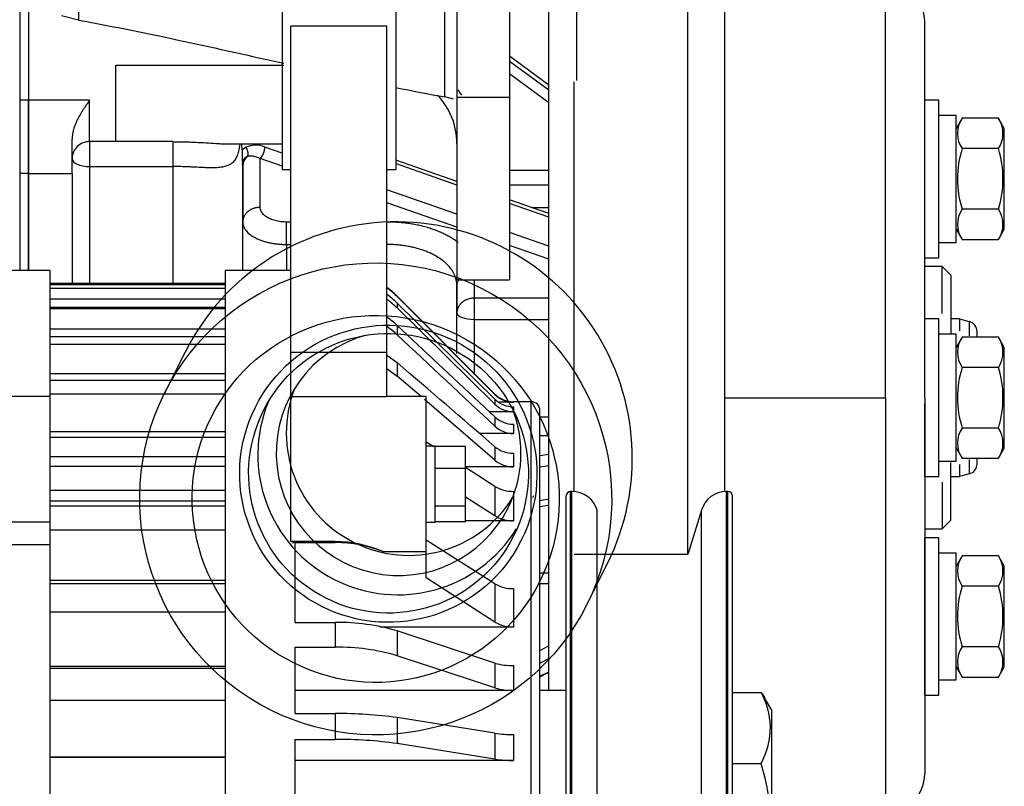
# Paper-space layout 'Layout1' of a CAD drawing. Units: millimetres. Extents: x 0 to 408, y 0 to 202.
# Drawn here: x 261 to 267, y 171 to 175 of the extents above; entities that cross this region are included whole.
import ezdxf
from ezdxf.lldxf.tags import DXFTag

# ---------------------------------------------------------------- set-up
doc = ezdxf.new("R2010")
doc.units = ezdxf.units.MM
for name, color, linetype in [('17427007G.2_TENS', 7, 'Continuous'), ('17427010G_ALTERN', 7, 'Continuous'), ('17511015', 7, 'Continuous'), ('17521028_CORREA', 7, 'Continuous'), ('19411045_MANGUIT', 7, 'Continuous'), ('32A45-00300', 7, 'Continuous'), ('32A45-00400', 7, 'Continuous'), ('32A45-01200', 7, 'Continuous'), ('32A45-02100', 7, 'Continuous'), ('32A45-02700', 7, 'Continuous'), ('32A45-10200', 7, 'Continuous'), ('MF243-648', 7, 'Continuous'), ('Predeterminado', 7, 'Continuous')]:
    doc.layers.add(name, color=color, linetype=linetype)
tags = doc.linetypes.add('PHANTOM2', pattern=[31.75, 15.875, -3.175, 3.175, -3.175, 3.175, -3.175]).pattern_tags.tags
tags[14:15] = [DXFTag(74, 4), DXFTag(75, 0), DXFTag(340, '0'), DXFTag(46, 0.0), DXFTag(50, 0.0), DXFTag(44, 0.0), DXFTag(45, 0.0)]
tags[12:13] = [DXFTag(74, 4), DXFTag(75, 0), DXFTag(340, '0'), DXFTag(46, 0.0), DXFTag(50, 0.0), DXFTag(44, 0.0), DXFTag(45, 0.0)]
tags[10:11] = [DXFTag(74, 4), DXFTag(75, 0), DXFTag(340, '0'), DXFTag(46, 0.0), DXFTag(50, 0.0), DXFTag(44, 0.0), DXFTag(45, 0.0)]
tags[8:9] = [DXFTag(74, 4), DXFTag(75, 0), DXFTag(340, '0'), DXFTag(46, 0.0), DXFTag(50, 0.0), DXFTag(44, 0.0), DXFTag(45, 0.0)]
tags[6:7] = [DXFTag(74, 4), DXFTag(75, 0), DXFTag(340, '0'), DXFTag(46, 0.0), DXFTag(50, 0.0), DXFTag(44, 0.0), DXFTag(45, 0.0)]
tags[4:5] = [DXFTag(74, 4), DXFTag(75, 0), DXFTag(340, '0'), DXFTag(46, 0.0), DXFTag(50, 0.0), DXFTag(44, 0.0), DXFTag(45, 0.0)]

# ---------------------------------------------------------------- blocks, each defined once
blk = doc.blocks.new('SE')
at = {"layer": '17427007G.2_TENS', "color": 7, "linetype": 'PHANTOM2'}
for p, q in [((261.5245, 176.3077), (261.5245, 175.2673)), ((263.6193, 174.8276), (263.6193, 176.0147)), ((263.6877, 175.5694), (263.6877, 174.8259)), ((263.9877, 175.5694), (263.9877, 174.8259)), ((261.5245, 175.2673), (261.4276, 175.2919)), ((263.6677, 174.8155), (263.6193, 174.8276)), ((263.6877, 174.8259), (263.9877, 174.8259)), ((263.6877, 174.8259), (263.6877, 173.7823)), ((263.9877, 174.8259), (263.9877, 173.7823)), ((263.6877, 173.7823), (263.9877, 173.7823))]:
    blk.add_line(p, q, dxfattribs=at)
for points in [[(261.5245, 175.2673), (261.9304, 175.1925), (262.3214, 175.1041), (262.6977, 175.0201)], [(263.3376, 174.8819), (263.4326, 174.8627), (263.5264, 174.8445), (263.6193, 174.8276)]]:
    blk.add_open_spline(points, degree=3, dxfattribs=at)
at = {"layer": '17427010G_ALTERN', "color": 7, "linetype": 'PHANTOM2'}
for p, q in [((262.6877, 175.514), (262.6877, 174.414)), ((263.3377, 175.514), (263.3377, 174.414)), ((262.7377, 173.3681), (262.7377, 175.2321)), ((263.2877, 175.2321), (262.7377, 175.2321)), ((263.2877, 173.3681), (263.2877, 175.2321)), ((262.6877, 174.414), (262.7377, 174.414)), ((263.2877, 174.414), (263.3377, 174.414)), ((261.3627, 173.836), (260.2877, 173.836)), ((261.3627, 173.1152), (261.3627, 173.836)), ((262.3627, 173.836), (262.3627, 167.7303)), ((262.7377, 173.836), (262.3627, 173.836)), ((262.3627, 173.761), (261.3627, 173.761)), ((262.3627, 173.7539), (261.3627, 173.7539)), ((262.3627, 173.7336), (261.3627, 173.7336)), ((263.3456, 173.6895), (263.3456, 173.6872)), ((263.9052, 173.1299), (263.3456, 173.6895)), ((263.9052, 173.1274), (263.3456, 173.6872)), ((262.3627, 173.672), (261.3627, 173.672)), ((263.9052, 173.1002), (263.3456, 173.6501)), ((263.3456, 173.6501), (263.3456, 173.6219)), ((262.3627, 173.6255), (261.3627, 173.6255)), ((262.3627, 173.6174), (261.3627, 173.6174)), ((263.9052, 173.0721), (263.3456, 173.6219)), ((263.9052, 172.9991), (263.3456, 173.5223)), ((263.3456, 173.5223), (263.3456, 173.469)), ((262.3627, 173.5009), (261.3627, 173.5009)), ((262.3627, 173.4574), (261.3627, 173.4574)), ((262.3627, 173.4138), (261.3627, 173.4138)), ((262.7377, 173.1135), (262.7377, 173.3681)), ((263.2877, 173.3681), (262.7377, 173.3681)), ((263.2877, 173.1135), (263.2877, 173.3681)), ((263.2877, 173.3526), (263.3456, 173.3099)), ((263.3456, 173.3099), (263.3456, 173.233)), ((262.3627, 173.2458), (261.3627, 173.2458)), ((263.2877, 173.2757), (263.3456, 173.233)), ((262.3627, 173.2066), (261.3627, 173.2066)), ((263.4828, 173.1152), (263.3456, 173.233)), ((262.3627, 173.1288), (261.3627, 173.1288)), ((263.9052, 173.1299), (263.9052, 173.1274)), ((261.3627, 173.1152), (260.5127, 173.1152)), ((261.3627, 172.3974), (261.3627, 173.1152)), ((262.7377, 172.2874), (262.7377, 173.1135)), ((263.2877, 173.1135), (262.7377, 173.1135)), ((263.2877, 173.1135), (263.2877, 173.1152)), ((263.5127, 173.1152), (263.2877, 173.1152)), ((263.9052, 172.7523), (263.5015, 173.0991)), ((263.5127, 172.2276), (263.5127, 173.1152)), ((263.9052, 173.1002), (263.9052, 173.0721)), ((264.0113, 173.0834), (263.9285, 173.0834)), ((264.0113, 173.086), (264.0113, 173.0834)), ((264.1127, 173.086), (264.0113, 173.086)), ((264.1127, 168.386), (264.1127, 173.086)), ((264.0113, 173.0289), (263.8734, 173.0289)), ((264.0113, 173.0571), (264.0113, 173.0289)), ((264.1627, 168.436), (264.1627, 173.036)), ((263.9052, 172.9991), (263.9052, 172.9457)), ((264.0113, 172.958), (264.0113, 172.9047)), ((262.3627, 172.9145), (261.3627, 172.9145)), ((264.0113, 172.9047), (263.8173, 172.9047)), ((262.3627, 172.8808), (261.3627, 172.8808)), ((263.555, 172.828), (263.5127, 172.8552)), ((263.5627, 172.8317), (263.5127, 172.8317)), ((263.5627, 172.8317), (263.5627, 172.8306)), ((263.5627, 172.7039), (263.5627, 172.8306)), ((263.7377, 172.8306), (263.5627, 172.8306)), ((263.7377, 172.7039), (263.7377, 172.8306)), ((263.9052, 172.8291), (263.9052, 172.7523)), ((264.0113, 172.7914), (264.0113, 172.7145)), ((262.3627, 172.7711), (261.3627, 172.7711)), ((262.3627, 172.7152), (261.3627, 172.7152)), ((263.5627, 172.4885), (263.5627, 172.7039)), ((263.7377, 172.7039), (263.5627, 172.7039)), ((264.0113, 172.7145), (263.7377, 172.7145)), ((263.9052, 172.6024), (263.7377, 172.7103)), ((263.7377, 172.4885), (263.7377, 172.7039)), ((262.3627, 172.5783), (261.3627, 172.5783)), ((263.9052, 172.6024), (263.9052, 172.4337)), ((264.0113, 172.574), (264.0113, 172.4058)), ((264.3377, 168.8985), (264.3377, 172.5735)), ((264.3456, 172.5735), (264.3377, 172.5735)), ((264.3456, 168.8985), (264.3456, 172.5735)), ((265.2297, 168.8985), (265.2297, 172.5735)), ((265.2377, 172.5735), (265.2297, 172.5735)), ((265.2377, 168.8985), (265.2377, 172.5735)), ((262.3627, 172.517), (261.3627, 172.517)), ((263.9052, 172.4337), (263.7377, 172.5401)), ((264.3127, 168.9235), (264.3127, 172.5485)), ((265.2627, 168.9235), (265.2627, 172.5485)), ((262.3627, 172.4898), (261.3627, 172.4898)), ((263.5627, 172.3987), (263.5627, 172.4885)), ((263.7377, 172.4885), (263.5627, 172.4885)), ((263.7377, 172.3998), (263.7377, 172.4885)), ((264.4891, 169.0046), (264.4891, 172.4673)), ((265.0863, 172.4673), (265.0084, 172.2124)), ((265.0863, 169.0046), (265.0863, 172.4673)), ((261.3627, 172.3974), (260.5127, 172.3974)), ((261.3627, 172.2692), (261.3627, 172.3974)), ((263.5127, 172.3987), (263.5627, 172.3987)), ((263.7377, 172.3998), (263.5627, 172.3998)), ((264.0113, 172.4058), (263.7377, 172.4058)), ((262.3627, 172.3515), (261.3627, 172.3515)), ((262.9921, 172.2874), (262.7377, 172.2874)), ((262.7627, 171.8247), (262.7627, 172.2809)), ((262.7627, 172.2809), (262.9921, 172.2809)), ((262.9921, 172.2874), (262.9921, 172.2809)), ((263.9052, 172.0461), (263.5127, 172.2953)), ((261.3627, 172.2692), (260.5127, 172.2692)), ((261.3627, 168.6902), (261.3627, 172.2692)), ((263.2684, 172.2276), (263.2683, 172.2276)), ((263.5127, 172.2276), (263.2684, 172.2276)), ((263.5127, 172.08), (263.5127, 172.2276)), ((262.3627, 172.0653), (261.3627, 172.0653)), ((263.9052, 171.8272), (263.5127, 172.08)), ((262.3627, 172.0455), (261.3627, 172.0455)), ((263.9052, 172.0461), (263.9052, 171.8272)), ((264.0113, 172.0182), (264.0113, 171.7988)), ((262.3627, 171.8828), (261.3627, 171.8828)), ((262.7627, 171.8247), (262.9921, 171.8247)), ((262.9921, 171.8247), (262.9921, 171.683)), ((264.0113, 171.7988), (263.2488, 171.7988)), ((263.3456, 171.7766), (263.3456, 171.6349)), ((263.9052, 171.5927), (263.3456, 171.7766)), ((262.7627, 171.3041), (262.7627, 171.683)), ((262.7627, 171.683), (262.9921, 171.683)), ((262.3627, 171.5733), (261.3627, 171.5733)), ((262.3627, 171.5614), (261.3627, 171.5614)), ((263.9052, 171.5927), (263.9052, 171.451)), ((264.0113, 171.5783), (264.0113, 171.4366)), ((264.0113, 171.4366), (262.7627, 171.4366)), ((264.3127, 171.436), (264.1627, 171.436)), ((262.3627, 171.3794), (261.3627, 171.3794)), ((265.2627, 171.4252), (265.4269, 171.4252)), ((265.4877, 171.3235), (265.447, 171.3939)), ((265.4877, 170.1485), (265.4877, 171.3235)), ((262.7627, 171.3041), (262.9921, 171.3041)), ((262.9921, 171.3041), (262.9921, 171.1561)), ((263.3456, 171.2808), (263.3456, 171.1327)), ((263.9052, 171.1915), (263.3456, 171.2808)), ((262.7627, 170.7663), (262.7627, 171.1561)), ((262.7627, 171.1561), (262.9921, 171.1561)), ((263.9052, 171.1915), (263.9052, 171.0434)), ((264.0113, 171.1845), (264.0113, 171.0364)), ((263.9052, 171.0434), (263.3456, 171.1327)), ((262.3627, 171.0558), (261.3627, 171.0558)), ((262.3627, 171.0523), (261.3627, 171.0523)), ((264.0113, 171.0364), (262.7627, 171.0364)), ((265.2627, 171.0197), (265.4269, 171.0197))]:
    blk.add_line(p, q, dxfattribs=at)
for centre, radius, start, end in [((262.9921, 173.336), 0.5, 45, 53.7568), ((262.9921, 173.3337), 0.5, 44.9927, 53.3851), ((262.9933, 173.2904), 0.5035, 45.5949, 53.7719), ((262.9933, 173.2622), 0.5035, 45.5949, 53.772), ((262.9957, 173.1427), 0.5163, 47.3292, 55.4628), ((262.9957, 173.0894), 0.5163, 47.3294, 55.5606), ((264.0113, 173.236), 0.15, 225, 270), ((264.0113, 173.2334), 0.15, 224.986, 269.9979), ((264.0111, 173.2084), 0.1513, 225.6199, 270.0829), ((264.0111, 173.1802), 0.1513, 225.6199, 270.0829), ((264.1127, 173.036), 0.05, 0, 90), ((264.0105, 173.1134), 0.1554, 227.3568, 270.2959), ((264.0105, 173.06), 0.1554, 227.3568, 270.2959), ((264.0096, 172.9546), 0.1632, 230.2334, 270.5877), ((264.0096, 172.8777), 0.1632, 230.2334, 270.5877), ((264.0076, 172.7725), 0.1985, 238.9609, 271.0692), ((264.3377, 172.5485), 0.025, 90, 180), ((264.3456, 172.4235), 0.15, 17, 90), ((265.2297, 172.4235), 0.15, 90, 163), ((265.2377, 172.5485), 0.025, 0, 90), ((264.0075, 172.6069), 0.2011, 239.4338, 271.0833), ((262.983, 171.5775), 0.71, 66.3083, 89.2708), ((262.9974, 171.566), 0.715, 67.7329, 90.4262), ((264.0075, 172.2192), 0.2011, 239.431, 271.0861), ((263.009, 170.6262), 1.1986, 73.6902, 90.8104), ((264.0076, 171.9973), 0.1985, 238.9609, 271.0692), ((263.0115, 170.5025), 1.1807, 73.5593, 90.9413), ((264.0056, 171.9332), 0.355, 253.577, 270.9206), ((264.0056, 171.7915), 0.355, 253.577, 270.9206), ((265.0269, 171.2106), 0.454, 2.5447, 28.2154), ((265.2633, 171.2833), 0.2165, 30.9754, 40.938), ((263.0106, 168.8969), 2.4073, 81.9999, 90.4408), ((265.0392, 171.2303), 0.4412, 331.491, 0.0633), ((263.0123, 168.7743), 2.3818, 81.9546, 90.486), ((264.0063, 171.9143), 0.7298, 262.0432, 270.3961), ((264.0051, 171.7483), 0.7119, 261.938, 270.5012), ((264.3364, 170.6751), 1.1437, 342.4625, 17.5375)]:
    blk.add_arc(centre, radius, start, end, dxfattribs=at)
for points in [[(263.9052, 172.9457), (263.7187, 173.1202), (263.5322, 173.2946), (263.3456, 173.469)], [(263.9052, 172.8291), (263.7187, 172.9894), (263.5322, 173.1496), (263.3456, 173.3099)], [(263.9052, 171.451), (263.7187, 171.5123), (263.5322, 171.5736), (263.3456, 171.6349)]]:
    blk.add_open_spline(points, degree=3, dxfattribs=at)
at = {"layer": '17511015', "color": 7, "linetype": 'Continuous'}
blk.add_line((264.1222, 172.5392), (264.1273, 172.5494), dxfattribs=at)
for centre, major_axis in [((263.2954, 172.6746), (0.7602, -0.3803)), ((263.2967, 172.6772), (-0.7154, 0.358))]:
    blk.add_ellipse(centre, major_axis=major_axis, ratio=0.998287, dxfattribs=at)
for centre, major_axis, start_param, end_param in [((263.3543, 172.7923), (0.626, -0.3132), 2.310056, 6.283185), ((263.4119, 172.9074), (0.626, -0.3132), 3.233812, 6.190966), ((263.3491, 172.7818), (0.7154, -0.358), 3.21491, 6.190956), ((263.3543, 172.7923), (0.626, -0.3132), 0, 0.831536)]:
    blk.add_ellipse(centre, major_axis=major_axis, ratio=0.998287, start_param=start_param, end_param=end_param, dxfattribs=at)
at = {"layer": '17521028_CORREA', "color": 7, "linetype": 'PHANTOM2'}
for p, q in [((265.0084, 172.2142), (265.0084, 175.3323)), ((264.3584, 172.5729), (264.3584, 174.9136)), ((264.3584, 172.2142), (265.0084, 172.2142))]:
    blk.add_line(p, q, dxfattribs=at)
at = {"layer": '19411045_MANGUIT', "color": 7, "linetype": 'Continuous'}
for p, q in [((262.1339, 173.3702), (262.0161, 173.1348)), ((264.4307, 171.9266), (264.5485, 172.1621))]:
    blk.add_line(p, q, dxfattribs=at)
blk.add_ellipse((263.3412, 172.7661), major_axis=(1.2073, -0.6041), ratio=0.998287, start_param=0, end_param=3.141593, dxfattribs=at)
for major_axis in [(1.2073, -0.6041), (0.939, -0.4698)]:
    blk.add_ellipse((263.2234, 172.5307), major_axis=major_axis, ratio=0.998287, dxfattribs=at)
at = {"layer": '32A45-00300', "color": 7, "linetype": 'PHANTOM2'}
for p, q in [((261.1877, 175.4592), (261.1877, 175.0563)), ((261.1877, 175.0563), (261.1877, 173.836))]:
    blk.add_line(p, q, dxfattribs=at)
at = {"layer": '32A45-00400', "color": 7, "linetype": 'PHANTOM2'}
for p, q in [((261.1877, 175.4561), (261.1877, 174.8094)), ((261.2377, 175.0083), (261.2377, 174.8094)), ((261.2377, 174.8094), (261.1877, 174.8094)), ((261.2377, 174.39), (261.2377, 174.8094)), ((261.2377, 174.39), (261.1877, 174.39)), ((261.2377, 173.836), (261.2377, 174.39))]:
    blk.add_line(p, q, dxfattribs=at)
at = {"layer": '32A45-01200', "color": 7, "linetype": 'PHANTOM2'}
for p, q in [((266.5625, 173.5592), (266.5127, 173.5592)), ((266.5622, 173.5592), (266.5622, 173.4918)), ((266.5622, 173.5592), (266.6177, 173.5443)), ((266.6177, 173.5443), (266.6177, 173.4621)), ((266.6622, 173.4556), (266.6622, 173.4864)), ((266.6177, 172.7562), (266.6177, 172.6741)), ((266.6622, 172.732), (266.6622, 172.7628)), ((266.5622, 172.7266), (266.5622, 172.6592)), ((266.5127, 172.6592), (266.5625, 172.6592))]:
    blk.add_line(p, q, dxfattribs=at)
for centre, start, end in [((266.6022, 173.4864), 0, 74.9662), ((266.6022, 172.732), 285.0208, 0)]:
    blk.add_arc(centre, 0.06, start, end, dxfattribs=at)
blk.add_open_spline([(266.6177, 172.6741), (266.5992, 172.6691), (266.5807, 172.6642), (266.5622, 172.6592)], degree=3, dxfattribs=at)
at = {"layer": '32A45-02100', "color": 7, "linetype": 'PHANTOM2'}
for p, q in [((264.2127, 171.436), (264.2127, 176.0842)), ((264.3708, 176.0842), (264.3708, 174.9214)), ((265.2204, 172.5732), (265.2204, 175.9592)), ((266.1377, 173.1092), (266.1377, 175.4842)), ((266.3627, 173.1092), (266.3627, 175.2592)), ((265.2204, 173.1092), (266.1377, 173.1092)), ((266.1377, 173.1092), (266.1377, 170.7342)), ((266.3627, 173.1092), (266.3627, 170.9592))]:
    blk.add_line(p, q, dxfattribs=at)
for centre, start, end in [((266.1377, 175.2592), 0, 90.0184), ((266.1377, 170.9592), 270.0184, 0)]:
    blk.add_arc(centre, 0.225, start, end, dxfattribs=at)
at = {"layer": '32A45-02700', "color": 7, "linetype": 'PHANTOM2'}
for p, q in [((266.463, 173.8592), (266.3627, 173.8592)), ((266.4627, 173.5911), (266.4627, 173.8592)), ((266.5127, 173.8092), (266.4627, 173.8592)), ((266.5127, 173.8092), (266.5127, 173.4786)), ((266.5127, 172.4092), (266.5127, 172.7398)), ((266.4627, 172.6273), (266.4627, 172.3592)), ((266.4627, 172.3592), (266.5127, 172.4092)), ((266.3627, 172.3592), (266.463, 172.3592))]:
    blk.add_line(p, q, dxfattribs=at)
at = {"layer": '32A45-10200', "color": 7, "linetype": 'PHANTOM2'}
for p, q in [((261.2377, 175.3692), (261.2377, 174.8094)), ((264.2127, 174.8949), (263.9877, 175.06)), ((261.7377, 175.0092), (262.6977, 175.0092)), ((261.7377, 174.5723), (261.7377, 175.0092)), ((264.2127, 174.8657), (263.9877, 175.0308)), ((264.2127, 174.7947), (263.9877, 174.9598)), ((261.5877, 174.8094), (261.2377, 174.8094)), ((261.2377, 174.8094), (261.2377, 174.39)), ((261.5877, 174.5723), (261.5877, 174.8094)), ((261.4877, 174.39), (261.4877, 174.586)), ((261.7377, 174.5723), (261.5877, 174.5723)), ((262.0627, 174.5723), (261.7377, 174.5723)), ((262.0627, 174.5723), (262.0627, 174.4301)), ((262.3909, 174.5592), (262.6877, 174.5592)), ((262.459, 174.5242), (262.4588, 174.5592)), ((262.48, 174.5402), (262.459, 174.5242)), ((262.6877, 174.507), (262.5893, 174.5413)), ((262.6877, 174.4326), (262.5627, 174.4763)), ((262.5627, 174.1968), (262.5627, 174.4763)), ((261.5877, 174.4301), (261.5877, 173.7627)), ((261.5877, 174.4301), (262.0627, 174.4301)), ((262.0627, 174.4301), (262.0627, 173.7627)), ((262.4627, 174.4312), (262.4616, 174.4481)), ((262.4627, 173.8348), (262.4627, 174.4312)), ((262.4627, 174.4312), (262.4627, 174.1136)), ((263.6877, 174.3444), (263.3377, 174.4667)), ((263.6877, 174.3243), (263.3422, 174.4449)), ((261.2377, 174.39), (261.2377, 173.836)), ((261.2377, 174.39), (261.4877, 174.39)), ((261.4877, 174.39), (261.4877, 173.761)), ((264.2127, 174.4079), (263.9877, 174.4079)), ((263.9877, 174.3262), (264.2127, 174.3262)), ((263.6877, 174.1579), (263.2877, 174.2975)), ((263.6877, 174.0835), (263.2877, 174.2231)), ((264.2127, 174.1611), (263.9877, 174.2397)), ((264.2127, 174.141), (263.9877, 174.2195)), ((264.1136, 174.1957), (264.2127, 174.1957)), ((262.7377, 174.113), (262.7127, 174.113)), ((264.2127, 173.9745), (263.9877, 174.0531)), ((262.7127, 173.9849), (262.7127, 173.8383)), ((262.7127, 173.9849), (262.7377, 173.9849)), ((264.2127, 173.9002), (263.9877, 173.9787)), ((263.6877, 173.3617), (263.6877, 173.7497)), ((263.6877, 173.7497), (263.6877, 173.5947)), ((263.7877, 173.6779), (263.7877, 173.7823)), ((263.7877, 173.5566), (263.7877, 173.6779)), ((264.2127, 173.6779), (263.7877, 173.6779)), ((263.7877, 173.5566), (264.2127, 173.5566)), ((263.7877, 173.2479), (263.7877, 173.5566)), ((264.2127, 172.9971), (264.1627, 172.9971)), ((264.2127, 172.8918), (264.1627, 172.8918)), ((264.2127, 172.7851), (264.1627, 172.7766)), ((264.2127, 172.7205), (264.1627, 172.7119)), ((264.2127, 172.529), (264.1627, 172.5204)), ((264.1627, 172.4865), (264.2127, 172.495)), ((262.7623, 172.2812), (262.743, 172.2779)), ((264.1627, 172.1084), (264.2127, 172.1084)), ((264.1627, 172.0469), (264.2127, 172.0469)), ((264.1627, 171.6648), (264.2127, 171.6907)), ((264.1627, 171.5928), (264.2127, 171.6187)), ((264.1627, 171.5173), (264.2127, 171.5432)), ((264.1627, 171.514), (264.2127, 171.5399))]:
    blk.add_line(p, q, dxfattribs=at)
for centre, radius, start, end in [((263.2905, 174.5785), 0.4971, 31.3497, 35.6187), ((263.2884, 174.5619), 0.3993, 359.8509, 43.7587), ((298.4478, 174.5012), 36.8602, 179.88951, 180.11048), ((262.536, 174.4134), 0.1386, 67.3929, 113.8597), ((263.9355, 174.5353), 1.4765, 180.4314, 183.3877), ((262.5004, 174.4507), 0.0389, 105.8308, 183.917), ((262.539, 174.4299), 0.0763, 130.1255, 178.973), ((187.8909, 174.0334), 74.8218, 359.962879, 0.060981), ((147.0825, 174.0055), 116.2052, 359.989876, 0.053042)]:
    blk.add_arc(centre, radius, start, end, dxfattribs=at)
for centre, major_axis, ratio, start_param, end_param in [((261.5877, 174.4752), (0.1, 0), 0.970967, 1.570796, 3.141593), ((261.5877, 174.4752), (-0.1, 0), 0.450638, 0, 1.570796), ((263.7877, 173.5947), (-0.1, 0), 0.380785, 0, 1.570796)]:
    blk.add_ellipse(centre, major_axis=major_axis, ratio=ratio, start_param=start_param, end_param=end_param, dxfattribs=at)
for points, knots in [([(261.5877, 174.8094), (261.5829, 174.8028), (261.5746, 174.7913), (261.5626, 174.7739), (261.552, 174.758), (261.5387, 174.7369), (261.5243, 174.712), (261.5103, 174.6831), (261.4998, 174.6559), (261.4939, 174.6353), (261.4909, 174.6207), (261.4895, 174.6119), (261.4885, 174.6032), (261.4878, 174.5945), (261.4877, 174.5888), (261.4877, 174.586)], [0, 0, 0, 0, 0.103831, 0.177781, 0.26275, 0.338896, 0.482498, 0.611305, 0.723153, 0.828016, 0.863521, 0.89847, 0.932865, 0.966707, 1, 1, 1, 1]), ([(262.0627, 174.5723), (262.0682, 174.5722), (262.0793, 174.5722), (262.0959, 174.5721), (262.1124, 174.5718), (262.1288, 174.5714), (262.1452, 174.5709), (262.1614, 174.5704), (262.1775, 174.5697), (262.2084, 174.5683), (262.253, 174.5658), (262.3007, 174.5628), (262.3374, 174.5607), (262.3651, 174.5596), (262.3828, 174.5592), (262.3916, 174.5592)], [0, 0, 0, 0, 0.0191732, 0.0382563, 0.0572643, 0.076212, 0.0951145, 0.1139873, 0.1328454, 0.1517043, 0.2229098, 0.2923299, 0.3295691, 0.3664658, 0.4052788, 0.4052788, 0.4052788, 0.4052788]), ([(262.4456, 174.5569), (262.4442, 174.5461), (262.4407, 174.5242), (262.4326, 174.4946), (262.4206, 174.4699), (262.4047, 174.4511), (262.3852, 174.4379), (262.3611, 174.4291), (262.3325, 174.4242), (262.2987, 174.4225), (262.262, 174.423), (262.2225, 174.4248), (262.1919, 174.4264), (262.1696, 174.4274), (262.1573, 174.428), (262.1447, 174.4285), (262.1318, 174.4289), (262.1185, 174.4293), (262.105, 174.4296), (262.0911, 174.4299), (262.077, 174.4301), (262.0675, 174.4301), (262.0627, 174.4301)], [0.2478531, 0.2478531, 0.2478531, 0.2478531, 0.305323, 0.3704253, 0.4336317, 0.4897462, 0.5452136, 0.5973953, 0.6508193, 0.7034564, 0.7596604, 0.8075933, 0.8596872, 0.8741839, 0.8889494, 0.9039857, 0.9192949, 0.934879, 0.9507398, 0.9668791, 0.9832987, 1, 1, 1, 1]), ([(262.4898, 174.4882), (262.4912, 174.4887), (262.4957, 174.4901), (262.5039, 174.4914), (262.5148, 174.4915), (262.5267, 174.4898), (262.5394, 174.4864), (262.5515, 174.4818), (262.5594, 174.478), (262.5627, 174.4763)], [0, 0, 0, 0, 0.072147, 0.220425, 0.375541, 0.536767, 0.703172, 0.873631, 1, 1, 1, 1]), ([(262.7127, 174.113), (262.7077, 174.113), (262.6971, 174.1133), (262.6809, 174.1147), (262.6644, 174.1173), (262.6485, 174.1209), (262.6334, 174.1255), (262.6193, 174.131), (262.6065, 174.1374), (262.595, 174.1446), (262.5851, 174.1524), (262.5769, 174.1608), (262.5704, 174.1697), (262.5658, 174.179), (262.5632, 174.1881), (262.5627, 174.194), (262.5627, 174.1968)], [0, 0, 0, 0, 0.06251, 0.135091, 0.207705, 0.280355, 0.353052, 0.425804, 0.498616, 0.571487, 0.644415, 0.717394, 0.790415, 0.863469, 0.93654, 1, 1, 1, 1]), ([(262.4627, 174.1136), (262.4629, 174.1093), (262.4634, 174.1013), (262.4665, 174.0903), (262.4705, 174.0812), (262.4746, 174.0739), (262.4784, 174.0685), (262.4872, 174.0571), (262.5042, 174.0409), (262.528, 174.0262), (262.5454, 174.0177), (262.5553, 174.0134), (262.5655, 174.0094), (262.576, 174.0057), (262.5868, 174.0023), (262.5978, 173.9992), (262.609, 173.9964), (262.6203, 173.9939), (262.6318, 173.9917), (262.6433, 173.9899), (262.6549, 173.9883), (262.6665, 173.9871), (262.6781, 173.9861), (262.6897, 173.9854), (262.7012, 173.985), (262.7089, 173.9849), (262.7127, 173.9849)], [0, 0, 0, 0, 0.063384, 0.118125, 0.164224, 0.201682, 0.230493, 0.250657, 0.383691, 0.500635, 0.533975, 0.567031, 0.599805, 0.632295, 0.664501, 0.696425, 0.728064, 0.759419, 0.79049, 0.821276, 0.851777, 0.881992, 0.911922, 0.941568, 0.97093, 1, 1, 1, 1]), ([(263.6949, 173.9957), (263.6943, 173.9961), (263.6908, 173.9989), (263.6841, 174.0039), (263.6746, 174.0106), (263.6647, 174.0172), (263.6544, 174.0236), (263.6437, 174.0298), (263.6327, 174.0359), (263.6214, 174.0417), (263.6096, 174.0474), (263.5976, 174.0529), (263.5852, 174.0582), (263.5725, 174.0633), (263.5595, 174.0682), (263.5462, 174.0728), (263.5326, 174.0773), (263.5188, 174.0814), (263.5046, 174.0854), (263.4903, 174.0891), (263.4757, 174.0926), (263.4609, 174.0958), (263.4458, 174.0987), (263.4306, 174.1014), (263.4152, 174.1038), (263.3997, 174.106), (263.384, 174.1078), (263.3682, 174.1094), (263.3522, 174.1107), (263.3362, 174.1118), (263.3201, 174.1125), (263.3039, 174.1129), (263.2931, 174.113), (263.2877, 174.113)], [0.3960368, 0.3960368, 0.3960368, 0.3960368, 0.3997369, 0.4191944, 0.4386902, 0.4582242, 0.4777964, 0.4974067, 0.5170552, 0.5367419, 0.5564666, 0.5762294, 0.5960302, 0.6158691, 0.6357459, 0.6556607, 0.6756135, 0.6956041, 0.7156327, 0.7356992, 0.7558035, 0.7759457, 0.7961257, 0.8163435, 0.8365992, 0.8568926, 0.8772234, 0.8975915, 0.9179974, 0.9384416, 0.9589248, 0.9794452, 0.9999549, 0.9999549, 0.9999549, 0.9999549]), ([(263.6877, 173.7497), (263.6875, 173.755), (263.6872, 173.7655), (263.6845, 173.7812), (263.6802, 173.7967), (263.6741, 173.8119), (263.6665, 173.8267), (263.6557, 173.8435), (263.6408, 173.862), (263.6206, 173.8817), (263.597, 173.9003), (263.5761, 173.9138), (263.5598, 173.9229), (263.5494, 173.9283), (263.5386, 173.9336), (263.5275, 173.9386), (263.5162, 173.9434), (263.5044, 173.9479), (263.4925, 173.9523), (263.4802, 173.9563), (263.4676, 173.9602), (263.4549, 173.9637), (263.4418, 173.9671), (263.4286, 173.9701), (263.4151, 173.9729), (263.4015, 173.9754), (263.3877, 173.9776), (263.3737, 173.9796), (263.3596, 173.9812), (263.3454, 173.9825), (263.3311, 173.9836), (263.3167, 173.9844), (263.3022, 173.9848), (263.2925, 173.9849), (263.2877, 173.9849)], [0, 0, 0, 0, 0.042691, 0.085206, 0.127545, 0.169707, 0.21169, 0.253494, 0.31575, 0.378312, 0.441184, 0.504371, 0.526532, 0.548726, 0.570951, 0.59321, 0.615502, 0.637827, 0.660186, 0.682579, 0.705008, 0.727471, 0.749971, 0.772507, 0.79508, 0.817691, 0.84034, 0.863027, 0.885754, 0.908521, 0.931328, 0.954177, 0.977067, 1, 1, 1, 1]), ([(263.6981, 173.7866), (263.6971, 173.785), (263.6962, 173.7833), (263.6903, 173.7715), (263.6877, 173.7606), (263.6877, 173.7497)], [0.7071377, 0.7071377, 0.7071377, 0.7071377, 0.75, 0.75, 1, 1, 1, 1]), ([(263.7877, 173.6779), (263.7835, 173.6778), (263.7753, 173.6775), (263.763, 173.6755), (263.7509, 173.6723), (263.739, 173.6676), (263.7274, 173.6614), (263.7157, 173.653), (263.7042, 173.6415), (263.6973, 173.6309), (263.6938, 173.6233), (263.6923, 173.6197), (263.6909, 173.6157), (263.6896, 173.6111), (263.6886, 173.6061), (263.6878, 173.6006), (263.6877, 173.5967), (263.6877, 173.5947)], [0, 0, 0, 0, 0.079001, 0.158014, 0.238485, 0.321678, 0.408613, 0.500041, 0.617176, 0.749835, 0.775196, 0.803992, 0.836249, 0.871982, 0.911195, 0.953877, 1, 1, 1, 1])]:
    blk.add_open_spline(points, degree=3, knots=knots, dxfattribs=at)
for points, weights in [([(262.48, 174.5402), (262.492, 174.5229), (262.4953, 174.5034), (262.4898, 174.4882)], [1.03832206867, 0.95871622868, 1.00313337297, 1.17157350154]), ([(262.5627, 174.4763), (262.5783, 174.49), (262.5893, 174.517), (262.5893, 174.5414)], [1.17157350154, 0.942808832819, 0.942808832819, 1.17157350154]), ([(262.5627, 174.1968), (262.5041, 174.1968), (262.4627, 174.1624), (262.4627, 174.1136)], [1.17157288575, 0.942809038084, 0.942809038084, 1.17157288575])]:
    blk.add_rational_spline(points, weights, degree=3, dxfattribs=at)
at = {"layer": 'MF243-648', "color": 7, "linetype": 'PHANTOM2'}
for p, q in [((266.4427, 174.8092), (266.3627, 174.8092)), ((266.4427, 173.9092), (266.4427, 174.8092)), ((266.5427, 174.7217), (266.4427, 174.7217)), ((266.5427, 173.9967), (266.5427, 174.7217)), ((266.5767, 174.7056), (266.5427, 174.6467)), ((266.7837, 174.7056), (266.5767, 174.7056)), ((266.8177, 174.6467), (266.7837, 174.7056)), ((266.8177, 174.0717), (266.8177, 174.6467)), ((266.7837, 174.5324), (266.5767, 174.5324)), ((266.7837, 174.186), (266.5767, 174.186)), ((266.5427, 174.0717), (266.5767, 174.0128)), ((266.7837, 174.0128), (266.8177, 174.0717)), ((266.4427, 173.9967), (266.5427, 173.9967)), ((266.5767, 174.0128), (266.7837, 174.0128)), ((266.3627, 173.9092), (266.4427, 173.9092)), ((266.4427, 173.5592), (266.3627, 173.5592)), ((266.4427, 172.6592), (266.4427, 173.5592)), ((266.5427, 173.4717), (266.4427, 173.4717)), ((266.5427, 172.7467), (266.5427, 173.4717)), ((266.5767, 173.4556), (266.5427, 173.3967)), ((266.7837, 173.4556), (266.5767, 173.4556)), ((266.8177, 173.3967), (266.7837, 173.4556)), ((266.8177, 172.8217), (266.8177, 173.3967)), ((266.7837, 173.2824), (266.5767, 173.2824)), ((266.3627, 172.6592), (266.3627, 173.0765)), ((266.7837, 172.936), (266.5767, 172.936)), ((266.5427, 172.8217), (266.5767, 172.7628)), ((266.7837, 172.7628), (266.8177, 172.8217)), ((266.4427, 172.7467), (266.5427, 172.7467)), ((266.5767, 172.7628), (266.7837, 172.7628)), ((266.3627, 172.6592), (266.4427, 172.6592)), ((266.4427, 172.3092), (266.3627, 172.3092)), ((266.3627, 171.4092), (266.3627, 172.3092)), ((266.4427, 171.4092), (266.4427, 172.3092)), ((266.5427, 172.2217), (266.4427, 172.2217)), ((266.5427, 171.4967), (266.5427, 172.2217)), ((266.5767, 172.2056), (266.5427, 172.1467)), ((266.7837, 172.2056), (266.5767, 172.2056)), ((266.8177, 172.1467), (266.7837, 172.2056)), ((266.8177, 171.5717), (266.8177, 172.1467)), ((266.7837, 172.0324), (266.5767, 172.0324)), ((266.7837, 171.686), (266.5767, 171.686)), ((266.5427, 171.5717), (266.5767, 171.5128)), ((266.7837, 171.5128), (266.8177, 171.5717)), ((266.4427, 171.4967), (266.5427, 171.4967)), ((266.5767, 171.5128), (266.7837, 171.5128)), ((266.3627, 171.4092), (266.4427, 171.4092))]:
    blk.add_line(p, q, dxfattribs=at)
for centre, radius, start, end in [((266.7035, 174.619), 0.1536, 145.6679, 214.3321), ((266.6546, 174.619), 0.1554, 326.1418, 33.858), ((267.1236, 174.3592), 0.5737, 162.4281, 197.5719), ((266.2315, 174.3592), 0.5787, 342.5847, 17.4153), ((266.7035, 174.0994), 0.1536, 145.6694, 214.3306), ((266.6546, 174.0994), 0.1554, 326.142, 33.8582), ((266.7035, 173.369), 0.1536, 145.6679, 214.3321), ((266.6546, 173.369), 0.1554, 326.1418, 33.858), ((267.1236, 173.1092), 0.5737, 162.4281, 197.5719), ((266.2315, 173.1092), 0.5787, 342.5847, 17.4153), ((266.7035, 172.8494), 0.1536, 145.6694, 214.3306), ((266.6546, 172.8494), 0.1554, 326.142, 33.8582), ((266.7035, 172.119), 0.1536, 145.6679, 214.3321), ((266.6546, 172.119), 0.1554, 326.1418, 33.858), ((267.1236, 171.8592), 0.5737, 162.4281, 197.5719), ((266.2315, 171.8592), 0.5787, 342.5847, 17.4153), ((266.7035, 171.5994), 0.1536, 145.6694, 214.3306), ((266.6546, 171.5994), 0.1554, 326.142, 33.8582)]:
    blk.add_arc(centre, radius, start, end, dxfattribs=at)

psp = doc.layouts.get("Layout1")

# ---------------------------------------------------------------- block references
at = {"layer": 'Predeterminado'}
psp.add_blockref('SE', (0, 0), dxfattribs=at)

doc.saveas('drawing.dxf')
